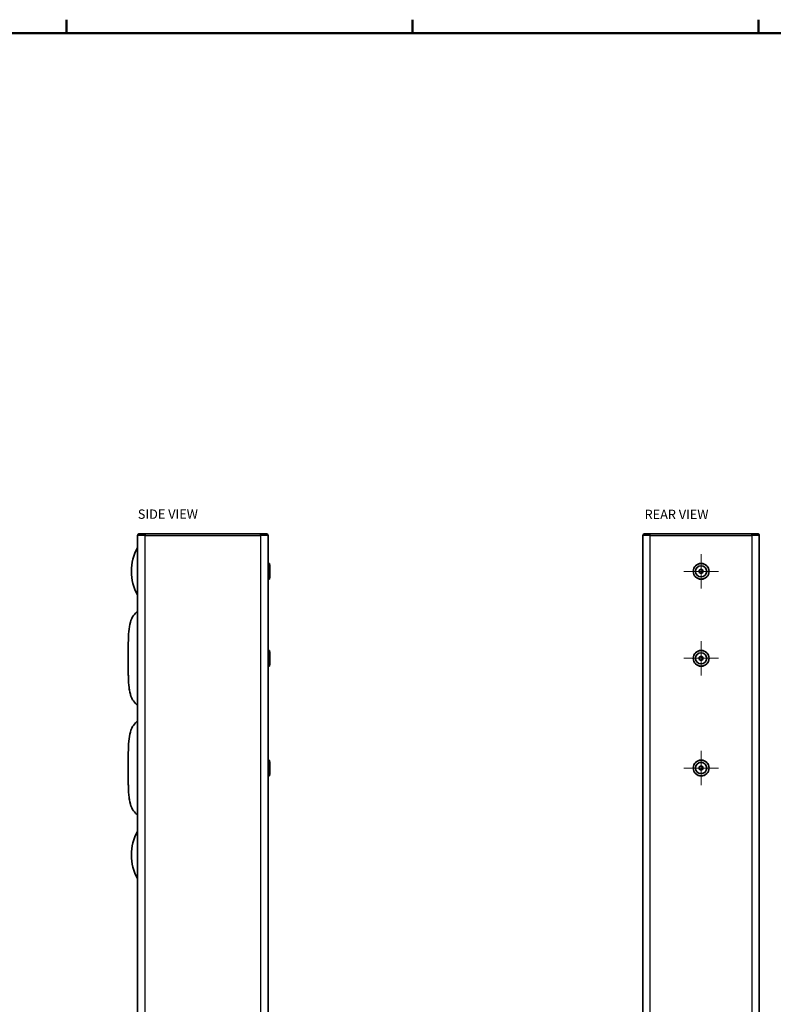
# Model space of a CAD drawing. Units: millimetres. Extents: x 35 to 2934, y 21 to 2065.
# Drawn here: x 1435 to 2244, y 1007 to 2065 of the extents above; entities that cross this region are included whole.
import ezdxf

# ---------------------------------------------------------------- set-up
doc = ezdxf.new("R2010")
doc.units = ezdxf.units.MM
doc.header["$LTSCALE"] = 5
for name, color, linetype, lineweight in [('Border (ISO)', 7, 'Continuous', 50), ('Center Mark (ISO)', 7, 'Continuous', 18), ('Symbol (ISO)', 7, 'Continuous', 18), ('Visible (ISO)', 7, 'Continuous', 35), ('Visible Narrow (ISO)', 7, 'Continuous', 25)]:
    doc.layers.add(name, color=color, linetype=linetype, lineweight=lineweight)
doc.styles.add('Note Text (ISO)', font='arial.ttf')

# ---------------------------------------------------------------- blocks, each defined once
blk = doc.blocks.new('Borders Default Border')
at = {"layer": 'Border (ISO)'}
for p, q in [((297, 410), (297, 412.9)), ((371.25, 410), (371.25, 412.9)), ((445.5, 410), (445.5, 412.9))]:
    blk.add_line(p, q, dxfattribs=at)
at = {"layer": 'Border (ISO)', "flags": 128}
blk.add_lwpolyline([(10, 10), (10, 410), (584, 410), (584, 10), (10, 10)], dxfattribs=at)

msp = doc.modelspace()

# ---------------------------------------------------------------- linework, layer by layer
at = {"layer": 'Center Mark (ISO)', "linetype": 'Continuous'}
for p, q in [((2166.019, 1490.767), (2166.019, 1453.767)), ((2184.519, 1472.267), (2147.519, 1472.267)), ((2166.019, 1397.417), (2166.019, 1360.417)), ((2184.519, 1378.917), (2147.519, 1378.917)), ((2166.019, 1279.617), (2166.019, 1242.617)), ((2184.519, 1261.117), (2147.519, 1261.117))]:
    msp.add_line(p, q, dxfattribs=at)
at = {"layer": 'Visible (ISO)'}
for p, q in [((1563.152, 1512.717), (1569.152, 1512.717)), ((1693.152, 1512.717), (1569.152, 1512.717)), ((1693.152, 1512.717), (1699.152, 1512.717)), ((2105.519, 1512.717), (2111.519, 1512.717)), ((2220.519, 1512.717), (2111.519, 1512.717)), ((2220.519, 1512.717), (2226.519, 1512.717)), ((1561.152, 1510.717), (1561.152, 539.717)), ((1701.152, 539.717), (1701.152, 1510.717)), ((2103.519, 1510.717), (2103.519, 539.717)), ((2228.519, 539.717), (2228.519, 1510.717)), ((1701.252, 1480.767), (1702.352, 1480.767)), ((1703.252, 1478.267), (1702.641, 1480.545)), ((1703.252, 1478.267), (1703.252, 1466.267)), ((2164.019, 1473.422), (2163.919, 1473.48)), ((2164.019, 1471.112), (2163.919, 1471.055)), ((2164.019, 1473.422), (2166.019, 1474.577)), ((2164.019, 1471.112), (2164.019, 1473.422)), ((2166.019, 1469.958), (2164.019, 1471.112)), ((2166.019, 1474.577), (2166.019, 1474.692)), ((2166.019, 1474.577), (2168.019, 1473.422)), ((2168.019, 1471.112), (2166.019, 1469.958)), ((2166.019, 1469.958), (2166.019, 1469.842)), ((2168.019, 1473.422), (2168.119, 1473.48)), ((2168.019, 1473.422), (2168.019, 1471.112)), ((2168.119, 1471.055), (2168.019, 1471.112)), ((1701.252, 1463.767), (1702.352, 1463.767)), ((1703.252, 1466.267), (1702.641, 1463.99)), ((1701.252, 1387.417), (1702.352, 1387.417)), ((1703.252, 1384.917), (1702.641, 1387.195)), ((1703.252, 1384.917), (1703.252, 1372.917)), ((2164.019, 1380.072), (2163.919, 1380.13)), ((2164.019, 1377.762), (2163.919, 1377.705)), ((2164.019, 1380.072), (2166.019, 1381.227)), ((2164.019, 1377.762), (2164.019, 1380.072)), ((2166.019, 1376.608), (2164.019, 1377.762)), ((2166.019, 1381.227), (2166.019, 1381.342)), ((2166.019, 1381.227), (2168.019, 1380.072)), ((2168.019, 1377.762), (2166.019, 1376.608)), ((2166.019, 1376.608), (2166.019, 1376.492)), ((2168.019, 1380.072), (2168.119, 1380.13)), ((2168.019, 1380.072), (2168.019, 1377.762)), ((2168.119, 1377.705), (2168.019, 1377.762)), ((1701.252, 1370.417), (1702.352, 1370.417)), ((1703.252, 1372.917), (1702.641, 1370.64)), ((1701.252, 1269.617), (1702.352, 1269.617)), ((1703.252, 1267.117), (1702.641, 1269.395)), ((1703.252, 1267.117), (1703.252, 1255.117)), ((2164.019, 1262.272), (2163.919, 1262.33)), ((2164.019, 1259.962), (2163.919, 1259.905)), ((2164.019, 1262.272), (2166.019, 1263.427)), ((2164.019, 1259.962), (2164.019, 1262.272)), ((2166.019, 1258.808), (2164.019, 1259.962)), ((2166.019, 1263.427), (2166.019, 1263.542)), ((2166.019, 1263.427), (2168.019, 1262.272)), ((2168.019, 1259.962), (2166.019, 1258.808)), ((2166.019, 1258.808), (2166.019, 1258.692)), ((2168.019, 1262.272), (2168.119, 1262.33)), ((2168.019, 1262.272), (2168.019, 1259.962)), ((2168.119, 1259.905), (2168.019, 1259.962)), ((1701.252, 1252.617), (1702.352, 1252.617)), ((1703.252, 1255.117), (1702.641, 1252.84))]:
    msp.add_line(p, q, dxfattribs=at)
for centre, radius in [((2166.019, 1472.267), 8.5), ((2166.019, 1472.267), 6), ((2166.019, 1378.917), 8.5), ((2166.019, 1378.917), 6), ((2166.019, 1261.117), 8.5), ((2166.019, 1261.117), 6)]:
    msp.add_circle(centre, radius, dxfattribs=at)
for centre, radius, start, end in [((1563.152, 1510.717), 2, 90, 180), ((1699.152, 1510.717), 2, 0, 90), ((2105.519, 1510.717), 2, 90, 180), ((2226.519, 1510.717), 2, 0, 90), ((1607.196, 1472.267), 52.744, 150.805863, 209.194137), ((1701.252, 1480.667), 0.1, 90, 180), ((1702.352, 1480.467), 0.3, 15, 90), ((1701.252, 1463.867), 0.1, 180, 270), ((1702.352, 1464.067), 0.3, 270, 345), ((1701.252, 1387.317), 0.1, 90, 180), ((1702.352, 1387.117), 0.3, 15, 90), ((1701.252, 1370.517), 0.1, 180, 270), ((1702.352, 1370.717), 0.3, 270, 345), ((1701.252, 1269.517), 0.1, 90, 180), ((1702.352, 1269.317), 0.3, 15, 90), ((1701.252, 1252.717), 0.1, 180, 270), ((1702.352, 1252.917), 0.3, 270, 345), ((1607.196, 1167.767), 52.744, 150.805863, 209.194137)]:
    msp.add_arc(centre, radius, start, end, dxfattribs=at)
for points in [[(1550.952, 1378.917), (1550.952, 1382.98), (1550.976, 1387.515), (1551.127, 1396.412), (1551.253, 1400.773), (1551.767, 1408.691), (1552.154, 1412.248), (1553.46, 1418.42), (1554.378, 1421.034), (1556.854, 1425.215), (1558.252, 1426.892), (1560.415, 1428.909), (1560.775, 1429.231), (1561.152, 1429.557)], [(1550.952, 1378.917), (1550.952, 1374.854), (1550.976, 1370.319), (1551.127, 1361.423), (1551.253, 1357.062), (1551.767, 1349.143), (1552.154, 1345.586), (1553.46, 1339.415), (1554.378, 1336.801), (1556.854, 1332.619), (1558.252, 1330.943), (1560.415, 1328.926), (1560.775, 1328.603), (1561.152, 1328.277)], [(1550.952, 1261.117), (1550.952, 1265.18), (1550.976, 1269.715), (1551.127, 1278.612), (1551.253, 1282.973), (1551.767, 1290.891), (1552.154, 1294.448), (1553.46, 1300.62), (1554.378, 1303.234), (1556.854, 1307.415), (1558.252, 1309.092), (1560.415, 1311.109), (1560.775, 1311.431), (1561.152, 1311.757)], [(1550.952, 1261.117), (1550.952, 1257.054), (1550.976, 1252.519), (1551.127, 1243.623), (1551.253, 1239.262), (1551.767, 1231.343), (1552.154, 1227.786), (1553.46, 1221.615), (1554.378, 1219.001), (1556.854, 1214.819), (1558.252, 1213.143), (1560.415, 1211.126), (1560.775, 1210.803), (1561.152, 1210.477)]]:
    msp.add_open_spline(points, degree=3, knots=[0, 0, 0, 0, 0.198534572, 0.198534572, 0.397069144, 0.397069144, 0.595603716, 0.595603716, 0.794138288, 0.794138288, 0.953899035, 0.953899035, 0.984234146, 0.984234146, 0.984234146, 0.984234146], dxfattribs=at)
at = {"layer": 'Visible Narrow (ISO)'}
for p, q in [((1569.152, 1512.717), (1569.152, 1510.717)), ((1693.152, 1510.717), (1693.152, 1512.717)), ((2111.519, 1510.717), (2111.519, 1512.717)), ((2220.519, 1510.717), (2220.519, 1512.717)), ((1569.152, 1510.717), (1561.152, 1510.717)), ((1569.152, 1510.717), (1693.152, 1510.717)), ((1569.152, 539.717), (1569.152, 1510.717)), ((1701.152, 1510.717), (1693.152, 1510.717)), ((1693.152, 1510.717), (1693.152, 539.717)), ((2111.519, 1510.717), (2103.519, 1510.717)), ((2111.519, 1510.717), (2220.519, 1510.717)), ((2111.519, 539.717), (2111.519, 1510.717)), ((2228.519, 1510.717), (2220.519, 1510.717)), ((2220.519, 1510.717), (2220.519, 539.717)), ((1701.252, 1480.767), (1701.252, 1463.767)), ((1702.352, 1463.767), (1702.352, 1480.767)), ((1702.641, 1480.545), (1702.641, 1463.99)), ((2166.019, 1474.692), (2163.919, 1473.48)), ((2163.919, 1473.48), (2163.919, 1471.055)), ((2163.919, 1471.055), (2166.019, 1469.842)), ((2168.119, 1473.48), (2166.019, 1474.692)), ((2166.019, 1469.842), (2168.119, 1471.055)), ((2168.119, 1471.055), (2168.119, 1473.48)), ((1701.252, 1387.417), (1701.252, 1370.417)), ((1702.352, 1370.417), (1702.352, 1387.417)), ((1702.641, 1387.195), (1702.641, 1370.64)), ((2166.019, 1381.342), (2163.919, 1380.13)), ((2163.919, 1380.13), (2163.919, 1377.705)), ((2163.919, 1377.705), (2166.019, 1376.492)), ((2168.119, 1380.13), (2166.019, 1381.342)), ((2166.019, 1376.492), (2168.119, 1377.705)), ((2168.119, 1377.705), (2168.119, 1380.13)), ((1701.252, 1269.617), (1701.252, 1252.617)), ((1702.352, 1252.617), (1702.352, 1269.617)), ((1702.641, 1269.395), (1702.641, 1252.84)), ((2166.019, 1263.542), (2163.919, 1262.33)), ((2163.919, 1262.33), (2163.919, 1259.905)), ((2163.919, 1259.905), (2166.019, 1258.692)), ((2168.119, 1262.33), (2166.019, 1263.542)), ((2166.019, 1258.692), (2168.119, 1259.905)), ((2168.119, 1259.905), (2168.119, 1262.33))]:
    msp.add_line(p, q, dxfattribs=at)
for centre in [(2166.019, 1472.267), (2166.019, 1378.917), (2166.019, 1261.117)]:
    msp.add_circle(centre, 8.278, dxfattribs=at)
for points in [[(1561.152, 1328.277), (1551.993, 1336.2), (1551.311, 1342.651), (1550.952, 1363.81), (1550.952, 1378.917)], [(1561.152, 1210.477), (1551.993, 1218.4), (1551.311, 1224.851), (1550.952, 1246.01), (1550.952, 1261.117)]]:
    msp.add_open_spline(points, degree=4, dxfattribs=at)

# ---------------------------------------------------------------- block references
at = {"xscale": 5, "yscale": 5, "zscale": 5}
msp.add_blockref('Borders Default Border', (0, 0), dxfattribs=at)

# ---------------------------------------------------------------- texts
at = {"layer": 'Symbol (ISO)', "char_height": 10, "attachment_point": 1, "style": 'Note Text (ISO)'}
for s, insert, width in [('{\\fArial|b0|i0;\\H10.0000;SIDE VIEW}', (1561.393, 1538.693), 72.20274), ('{\\fArial|b0|i0;\\H10.0000;REAR VIEW}', (2105.364, 1538.422), 78.41464)]:
    msp.add_mtext(s, dxfattribs=dict(at, insert=insert, width=width))

doc.saveas('drawing.dxf')
